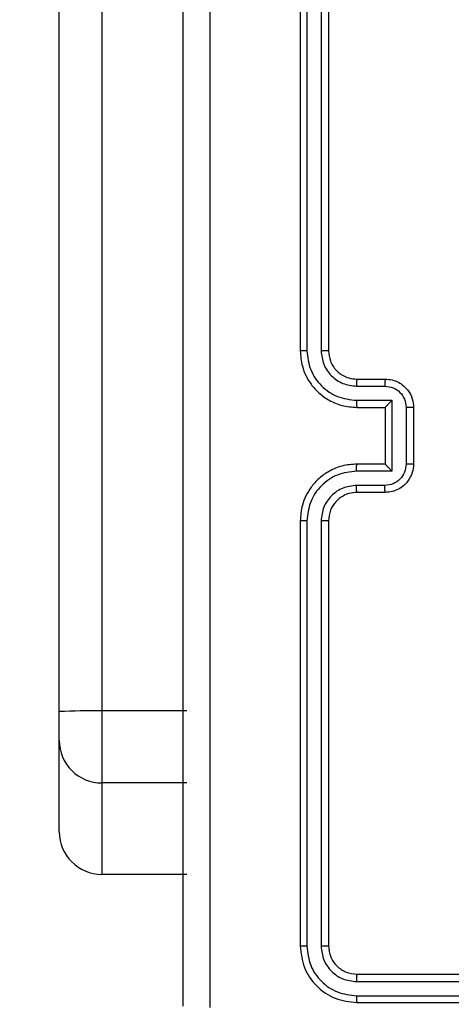
# Model space of a CAD drawing. Units: millimetres. Extents: x 2195 to 3861, y 72 to 1394.
# Drawn here: x 2759 to 2762, y 638 to 645 of the extents above; entities that cross this region are included whole.
import ezdxf

# ---------------------------------------------------------------- set-up
doc = ezdxf.new("R2010")
doc.units = ezdxf.units.MM
doc.header["$PDSIZE"] = -1
doc.layers.add('VP-DIM', color=7, linetype='Continuous')
doc.layers.add('VP-HIC', color=6, linetype='Continuous')
doc.layers.add('VP-EQ', color=7, linetype='Continuous', true_color=0x8a3492)
doc.dimstyles.get("Standard").update_dxf_attribs({"dimtxt": 14, "dimasz": 20, "dimexe": 20, "dimexo": 50, "dimgap": 20, "dimtad": 0, "dimdec": 0, "dimzin": 0, "dimdsep": 46, "dimtxsty": 'Standard', "dimcen": -0.09, "dimadec": 0, "dimazin": 0, "dimtfac": 1, "dimtdec": 4, "dimtofl": 0, "dimtmove": 0, "dimatfit": 3, "dimfxl": 70, "dimfxlon": 1, "dimtolj": 1, "dimtzin": 0, "dimarcsym": 0})

# ---------------------------------------------------------------- blocks, each defined once
blk = doc.blocks.new('*D49')
at = {"layer": 'Defpoints', "color": 0}
for p in [(3426.586, 1255.791), (2605.9765, 501.7788), (3426.586, 498.7059)]:
    blk.add_point(p, dxfattribs=at)
at = {"layer": 'VP-DIM', "color": 0, "lineweight": -2}
for p, q in [((2605.9765, 1185.791), (2605.9765, 1275.791)), ((3426.586, 1185.791), (3426.586, 1275.791)), ((2625.9765, 1255.791), (2969.7183, 1255.791)), ((3406.586, 1255.791), (3047.0517, 1255.791))]:
    blk.add_line(p, q, dxfattribs=at)
at = {"layer": 'VP-DIM', "color": 0}
for points in [[(2625.9765, 1259.1244), (2625.9765, 1252.4577), (2605.9765, 1255.791)], [(3406.586, 1252.4577), (3406.586, 1259.1244), (3426.586, 1255.791)]]:
    blk.add_solid(points, dxfattribs=at)
at = {"layer": 'VP-DIM', "color": 0, "insert": (3008.385, 1255.791), "char_height": 14, "attachment_point": 5}
blk.add_mtext('\\A1;825', dxfattribs=at)
blk = doc.blocks.new('*D53')
at = {"layer": 'Defpoints', "color": 0}
for p in [(3578.786, 1374.3309), (3578.786, 498.2081), (2453.7765, 456.7213)]:
    blk.add_point(p, dxfattribs=at)
at = {"layer": 'VP-DIM', "color": 0, "lineweight": -2}
for p, q in [((2453.7765, 1304.3309), (2453.7765, 1394.3309)), ((3578.786, 1304.3309), (3578.786, 1394.3309)), ((2473.7765, 1374.3309), (2975.2813, 1374.3309)), ((3558.786, 1374.3309), (3057.2813, 1374.3309))]:
    blk.add_line(p, q, dxfattribs=at)
at = {"layer": 'VP-DIM', "color": 0}
for points in [[(2473.7765, 1377.6642), (2473.7765, 1370.9975), (2453.7765, 1374.3309)], [(3558.786, 1370.9975), (3558.786, 1377.6642), (3578.786, 1374.3309)]]:
    blk.add_solid(points, dxfattribs=at)
at = {"layer": 'VP-DIM', "color": 0, "insert": (3016.2813, 1374.3309), "char_height": 14, "attachment_point": 5}
blk.add_mtext('\\A1;1125', dxfattribs=at)
blk = doc.blocks.new('wd1506')
at = {"color": 7, "linetype": 'Continuous', "lineweight": 25}
for p, q in [((2759.386, 639.759), (2759.386, 684.1883)), ((2759.686, 684.1934), (2759.686, 639.7642)), ((2761.086, 645.3058), (2761.086, 642.3058)), ((2761.1334, 645.3082), (2761.1334, 642.3062)), ((2761.2334, 645.3082), (2761.2335, 642.3062)), ((2761.286, 645.3058), (2761.286, 642.3058)), ((2761.486, 642.1059), (2761.686, 642.1059)), ((2761.4837, 642.0561), (2761.6838, 642.0561)), ((2761.4837, 641.956), (2761.7338, 641.956)), ((2761.7338, 641.956), (2761.7338, 641.4557)), ((2761.486, 641.9058), (2761.686, 641.9058)), ((2761.686, 641.9058), (2761.686, 641.9059)), ((2761.686, 641.9058), (2761.686, 641.5059)), ((2761.8339, 641.906), (2761.8339, 641.5057)), ((2761.886, 641.9058), (2761.886, 641.5059)), ((2761.7338, 641.4557), (2761.4837, 641.4557)), ((2761.686, 641.5059), (2761.486, 641.5059)), ((2761.686, 641.5059), (2761.686, 641.5058)), ((2761.6838, 641.3556), (2761.4837, 641.3556)), ((2761.686, 641.3058), (2761.486, 641.3058)), ((2761.086, 641.1059), (2761.086, 638.1059)), ((2761.1334, 641.1055), (2761.1334, 638.1035)), ((2761.2335, 641.1055), (2761.2334, 638.1035)), ((2761.286, 641.1059), (2761.286, 638.1059)), ((2759.386, 639.5555), (2759.386, 639.759)), ((2759.686, 639.7642), (2759.686, 639.2556)), ((2760.286, 639.7642), (2759.686, 639.7642)), ((2759.386, 638.9105), (2759.386, 639.5555)), ((2760.286, 639.2556), (2759.686, 639.2556)), ((2759.686, 639.2556), (2759.686, 638.6105)), ((2760.286, 638.6105), (2759.686, 638.6105)), ((2761.486, 637.9058), (2764.486, 637.9058)), ((2761.4836, 637.8533), (2764.4856, 637.8534)), ((2761.4836, 637.7533), (2764.4856, 637.7533)), ((2761.486, 637.7058), (2764.486, 637.7058))]:
    blk.add_line(p, q, dxfattribs=at)
for centre, radius, start, end in [((2759.6112, 635.4212), 4.3436, 89.01328, 92.97186), ((2759.686, 639.5555), 0.3, 180.00152, 270.00189), ((2759.686, 638.9106), 0.3, 180.00145, 269.99741)]:
    blk.add_arc(centre, radius, start, end, dxfattribs=at)
for points, knots in [([(2760.261, 637.6809), (2760.261, 638.5748), (2760.261, 640.363), (2760.261, 643.0487), (2760.261, 644.8369), (2760.261, 645.7308)], [0, 0, 0, 0, 0.333295, 0.666702, 1, 1, 1, 1]), ([(2760.4487, 645.7416), (2760.4487, 644.8451), (2760.4488, 643.0522), (2760.4488, 640.3595), (2760.4487, 638.5666), (2760.4487, 637.6701)], [0, 0, 0, 0, 0.333337, 0.666663, 1, 1, 1, 1]), ([(2761.1334, 642.3062), (2761.1271, 642.3062), (2761.1146, 642.3062), (2761.0989, 642.3061), (2761.0882, 642.306), (2761.0867, 642.3059), (2761.086, 642.3058)], [0, 0, 0, 0, 0.25013, 0.500059, 0.749927, 1, 1, 1, 1]), ([(2761.086, 642.3058), (2761.089, 642.2689), (2761.0958, 642.1848), (2761.1479, 642.0825), (2761.218, 642.0046), (2761.2918, 641.9522), (2761.3831, 641.9137), (2761.4508, 641.9085), (2761.486, 641.9058)], [0, 0, 0, 0, 0.176466, 0.401521, 0.532802, 0.676334, 0.832069, 1, 1, 1, 1]), ([(2761.1334, 642.3062), (2761.139, 642.2605), (2761.1502, 642.1689), (2761.2302, 642.0528), (2761.3461, 641.972), (2761.4378, 641.9613), (2761.4837, 641.956)], [0, 0, 0, 0, 0.249915, 0.499849, 0.749534, 1, 1, 1, 1]), ([(2761.2335, 642.3062), (2761.2375, 642.2735), (2761.2455, 642.2081), (2761.3026, 642.1252), (2761.3854, 642.0675), (2761.4509, 642.0599), (2761.4837, 642.0561)], [0, 0, 0, 0, 0.249896, 0.499851, 0.749558, 1, 1, 1, 1]), ([(2761.286, 642.3058), (2761.2858, 642.3059), (2761.2853, 642.3059), (2761.2821, 642.306), (2761.2773, 642.3061), (2761.2707, 642.3061), (2761.2626, 642.3062), (2761.2535, 642.3062), (2761.2436, 642.3063), (2761.2369, 642.3062), (2761.2335, 642.3062)], [0, 0, 0, 0, 0.1250126, 0.2501486, 0.375296, 0.5000448, 0.6248143, 0.7498626, 0.8749835, 1, 1, 1, 1]), ([(2761.286, 642.3058), (2761.2885, 642.2813), (2761.2924, 642.2434), (2761.3165, 642.1972), (2761.3398, 642.1677), (2761.3649, 642.1457), (2761.3932, 642.1276), (2761.4327, 642.1103), (2761.4665, 642.1075), (2761.486, 642.1059)], [0, 0, 0, 0, 0.233532, 0.359911, 0.49241, 0.592139, 0.677702, 0.813751, 1, 1, 1, 1]), ([(2761.486, 642.1059), (2761.4857, 642.1051), (2761.4851, 642.1035), (2761.4843, 642.0921), (2761.4838, 642.0756), (2761.4837, 642.0626), (2761.4837, 642.0561)], [0, 0, 0, 0, 0.2501009, 0.4999842, 0.749931, 1, 1, 1, 1]), ([(2761.686, 642.1059), (2761.6857, 642.1049), (2761.685, 642.103), (2761.6843, 642.0897), (2761.6839, 642.0733), (2761.6838, 642.0618), (2761.6838, 642.0561)], [0, 0, 0, 0, 0.279742, 0.558917, 0.779341, 1, 1, 1, 1]), ([(2761.686, 642.1059), (2761.7026, 642.1047), (2761.7348, 642.1023), (2761.7788, 642.0848), (2761.8154, 642.0603), (2761.8516, 642.0225), (2761.8803, 641.9702), (2761.8842, 641.926), (2761.886, 641.9058)], [0, 0, 0, 0, 0.158739, 0.307924, 0.447509, 0.577469, 0.807737, 1, 1, 1, 1]), ([(2761.6838, 642.0561), (2761.7035, 642.0538), (2761.7428, 642.0492), (2761.7924, 642.0146), (2761.8267, 641.9648), (2761.8315, 641.9256), (2761.8339, 641.906)], [0, 0, 0, 0, 0.250454, 0.500177, 0.750106, 1, 1, 1, 1]), ([(2761.4837, 641.956), (2761.4837, 641.9495), (2761.4838, 641.9363), (2761.4843, 641.9197), (2761.4851, 641.9082), (2761.4857, 641.9066), (2761.486, 641.9058)], [0, 0, 0, 0, 0.250116, 0.49999, 0.749755, 1, 1, 1, 1]), ([(2761.7338, 641.956), (2761.7283, 641.9505), (2761.7173, 641.9394), (2761.7042, 641.926), (2761.6952, 641.9165), (2761.6899, 641.9108), (2761.6866, 641.907), (2761.6862, 641.9063), (2761.686, 641.9059)], [0, 0, 0, 0, 0.251355, 0.502522, 0.646469, 0.775689, 0.892575, 1, 1, 1, 1]), ([(2761.886, 641.9058), (2761.8858, 641.9059), (2761.8854, 641.9059), (2761.8822, 641.9059), (2761.8774, 641.9059), (2761.8708, 641.9059), (2761.8628, 641.906), (2761.8538, 641.906), (2761.844, 641.906), (2761.8373, 641.906), (2761.8339, 641.906)], [0, 0, 0, 0, 0.1250372, 0.2501591, 0.3752362, 0.5000806, 0.6247285, 0.7498167, 0.8749459, 1, 1, 1, 1]), ([(2761.486, 641.5059), (2761.451, 641.5032), (2761.3834, 641.4981), (2761.2924, 641.4598), (2761.2186, 641.4077), (2761.1484, 641.3299), (2761.0959, 641.2274), (2761.089, 641.1431), (2761.086, 641.1059)], [0, 0, 0, 0, 0.167275, 0.322555, 0.465798, 0.59702, 0.822398, 1, 1, 1, 1]), ([(2761.4837, 641.4557), (2761.4378, 641.4504), (2761.3461, 641.4397), (2761.2302, 641.3589), (2761.1502, 641.2428), (2761.139, 641.1513), (2761.1334, 641.1055)], [0, 0, 0, 0, 0.25045, 0.500145, 0.750083, 1, 1, 1, 1]), ([(2761.4837, 641.4557), (2761.4837, 641.4622), (2761.4838, 641.4754), (2761.4843, 641.492), (2761.4851, 641.5035), (2761.4857, 641.5051), (2761.486, 641.5059)], [0, 0, 0, 0, 0.250116, 0.49999, 0.749755, 1, 1, 1, 1]), ([(2761.8339, 641.5057), (2761.8315, 641.4861), (2761.8267, 641.4469), (2761.7924, 641.3971), (2761.7427, 641.3625), (2761.7035, 641.3579), (2761.6838, 641.3556)], [0, 0, 0, 0, 0.249881, 0.499884, 0.749539, 1, 1, 1, 1]), ([(2761.886, 641.5059), (2761.8842, 641.4856), (2761.8802, 641.4412), (2761.8514, 641.3889), (2761.8151, 641.3511), (2761.7785, 641.3268), (2761.7346, 641.3094), (2761.7025, 641.307), (2761.686, 641.3058)], [0, 0, 0, 0, 0.193135, 0.423706, 0.553638, 0.69301, 0.841795, 1, 1, 1, 1]), ([(2761.7338, 641.4557), (2761.7283, 641.4612), (2761.7173, 641.4722), (2761.7042, 641.4857), (2761.6952, 641.4952), (2761.69, 641.5009), (2761.6866, 641.5047), (2761.6862, 641.5054), (2761.686, 641.5058)], [0, 0, 0, 0, 0.251422, 0.502507, 0.646549, 0.775692, 0.892447, 1, 1, 1, 1]), ([(2761.886, 641.5059), (2761.8858, 641.5058), (2761.8854, 641.5058), (2761.8822, 641.5058), (2761.8774, 641.5058), (2761.8708, 641.5057), (2761.8628, 641.5058), (2761.8538, 641.5057), (2761.844, 641.5057), (2761.8373, 641.5057), (2761.8339, 641.5057)], [0, 0, 0, 0, 0.12504, 0.250165, 0.375245, 0.499979, 0.62472, 0.749811, 0.874943, 1, 1, 1, 1]), ([(2761.4837, 641.3556), (2761.451, 641.3517), (2761.3856, 641.3437), (2761.3027, 641.2866), (2761.2449, 641.2038), (2761.2373, 641.1383), (2761.2335, 641.1055)], [0, 0, 0, 0, 0.249938, 0.499894, 0.749587, 1, 1, 1, 1]), ([(2761.486, 641.3058), (2761.4857, 641.3066), (2761.4851, 641.3082), (2761.4843, 641.3196), (2761.4838, 641.3361), (2761.4837, 641.3491), (2761.4837, 641.3556)], [0, 0, 0, 0, 0.250245, 0.499995, 0.749937, 1, 1, 1, 1]), ([(2761.686, 641.3058), (2761.6857, 641.3068), (2761.685, 641.3087), (2761.6843, 641.322), (2761.6839, 641.3384), (2761.6838, 641.3499), (2761.6838, 641.3556)], [0, 0, 0, 0, 0.279903, 0.559276, 0.779634, 1, 1, 1, 1]), ([(2761.486, 641.3058), (2761.4676, 641.3044), (2761.4337, 641.3017), (2761.3819, 641.2796), (2761.334, 641.2415), (2761.2943, 641.1804), (2761.2888, 641.1314), (2761.286, 641.1059)], [0, 0, 0, 0, 0.176043, 0.323715, 0.533026, 0.756679, 1, 1, 1, 1]), ([(2761.1334, 641.1055), (2761.1271, 641.1055), (2761.1146, 641.1055), (2761.0989, 641.1056), (2761.0882, 641.1057), (2761.0867, 641.1058), (2761.086, 641.1059)], [0, 0, 0, 0, 0.250091, 0.499983, 0.74981, 1, 1, 1, 1]), ([(2761.286, 641.1059), (2761.2858, 641.1058), (2761.2853, 641.1058), (2761.2821, 641.1057), (2761.2773, 641.1057), (2761.2707, 641.1056), (2761.2626, 641.1055), (2761.2535, 641.1055), (2761.2436, 641.1055), (2761.2369, 641.1055), (2761.2335, 641.1055)], [0, 0, 0, 0, 0.125031, 0.250207, 0.375207, 0.500023, 0.624752, 0.749818, 0.874957, 1, 1, 1, 1]), ([(2761.1334, 638.1035), (2761.1263, 638.1036), (2761.1123, 638.1037), (2761.0968, 638.1043), (2761.0877, 638.1051), (2761.0865, 638.1056), (2761.086, 638.1059)], [0, 0, 0, 0, 0.279886, 0.5591183, 0.779563, 1, 1, 1, 1]), ([(2761.086, 638.1059), (2761.092, 638.0535), (2761.104, 637.9487), (2761.1965, 637.8164), (2761.3287, 637.7239), (2761.4335, 637.7119), (2761.486, 637.7058)], [0, 0, 0, 0, 0.249954, 0.499864, 0.749853, 1, 1, 1, 1]), ([(2761.1334, 638.1035), (2761.1386, 638.0576), (2761.1464, 637.9886), (2761.1907, 637.9074), (2761.2489, 637.8371), (2761.3466, 637.7699), (2761.4379, 637.7588), (2761.4836, 637.7533)], [0, 0, 0, 0, 0.250151, 0.37616, 0.500779, 0.75038, 1, 1, 1, 1]), ([(2761.286, 638.1059), (2761.2849, 638.1055), (2761.2829, 638.1048), (2761.2687, 638.104), (2761.2513, 638.1035), (2761.2394, 638.1035), (2761.2334, 638.1035)], [0, 0, 0, 0, 0.279794, 0.558938, 0.779414, 1, 1, 1, 1]), ([(2761.2334, 638.1035), (2761.2371, 638.0707), (2761.2427, 638.0214), (2761.2744, 637.9634), (2761.316, 637.9132), (2761.3857, 637.8652), (2761.451, 637.8573), (2761.4836, 637.8533)], [0, 0, 0, 0, 0.250163, 0.376179, 0.50079, 0.750392, 1, 1, 1, 1]), ([(2761.286, 638.1059), (2761.289, 638.0797), (2761.295, 638.0273), (2761.3412, 637.9611), (2761.4074, 637.9149), (2761.4598, 637.9089), (2761.486, 637.9058)], [0, 0, 0, 0, 0.2500076, 0.4998964, 0.7498076, 1, 1, 1, 1]), ([(2761.486, 637.9058), (2761.4856, 637.9048), (2761.4849, 637.9027), (2761.4841, 637.8886), (2761.4837, 637.8712), (2761.4836, 637.8593), (2761.4836, 637.8533)], [0, 0, 0, 0, 0.279771, 0.55913, 0.77934, 1, 1, 1, 1]), ([(2761.4836, 637.7533), (2761.4837, 637.7462), (2761.4838, 637.7322), (2761.4844, 637.7167), (2761.4852, 637.7075), (2761.4857, 637.7064), (2761.486, 637.7058)], [0, 0, 0, 0, 0.279761, 0.559101, 0.77948, 1, 1, 1, 1])]:
    blk.add_open_spline(points, degree=3, knots=knots, dxfattribs=at)
blk = doc.blocks.new('wd1506_2D')
at = {"layer": 'VP-EQ', "color": 0}
blk.add_blockref('wd1506', (0, 0), dxfattribs=at)

msp = doc.modelspace()

# ---------------------------------------------------------------- linework, layer by layer
at = {"layer": 'VP-HIC', "color": 6}
msp.add_lwpolyline([(2690.6589, 1024.3558, -0.290476), (2826.3711, 1110.4637), (2942.212, 1110.4637, -0.414214), (3092.212, 960.4637), (3092.212, 852.5964, -0.145076), (3067.986, 770.8596), (3067.986, 710.8808, -0.414214), (2917.986, 560.8808), (2834.261, 560.8808, -0.414214), (2684.261, 710.8808), (2684.261, 777.0421), (2843.3136, 777.0421), (2843.3136, 1024.3558)], format="xyb", close=True, dxfattribs=at)
at = {"layer": 'VP-HIC', "color": 4}
msp.add_lwpolyline([(3092.212, 852.5964, -0.145076), (3067.986, 770.8596), (3067.986, 710.8808, -0.414214), (2917.986, 560.8808), (2834.261, 560.8808, -0.414214), (2684.261, 710.8808), (2684.261, 777.0421), (2620.3469, 777.0421, 0.086738), (2609.4975, 726.5404, 0.408828), (2462.261, 576.5658), (2462.261, 556.1099, 0.084689), (2453.7765, 506.3771), (2453.7765, 407.0655, 0.414214), (2603.7765, 257.0655), (2610.186, 257.0655), (2610.186, 222.3565, 0.414214), (2760.186, 72.3565), (2917.911, 72.3565, 0.373229), (3066.4027, 201.1385, -0.08089), (3061.236, 232.8663), (3061.236, 429.7532), (3355.736, 429.7532)], format="xyb", dxfattribs=at)

# ---------------------------------------------------------------- block references
at = {"layer": 'VP-EQ', "color": 0}
msp.add_blockref('wd1506_2D', (0, 0), dxfattribs=at)

# ---------------------------------------------------------------- dimensions: what is measured, and where the dimension line sits
at = {"layer": 'VP-DIM', "color": 0}
dim = msp.add_linear_dim(base=(3578.786, 1374.3309), p1=(2453.7765, 456.7213), p2=(3578.786, 498.2081), dimstyle='Standard', dxfattribs=at)
dim.commit()
dim.dimension.update_dxf_attribs({"geometry": '*D53', "text_midpoint": (3016.2813, 1374.3309)})
dim = msp.add_linear_dim(base=(3426.586, 1255.791), p1=(2605.9765, 501.7788), p2=(3426.586, 498.7059), text='825', dimstyle='Standard', dxfattribs=at)
dim.commit()
dim.dimension.update_dxf_attribs({"geometry": '*D49', "text_midpoint": (3008.385, 1255.791), "dimtype": 160})

doc.saveas('drawing.dxf')
